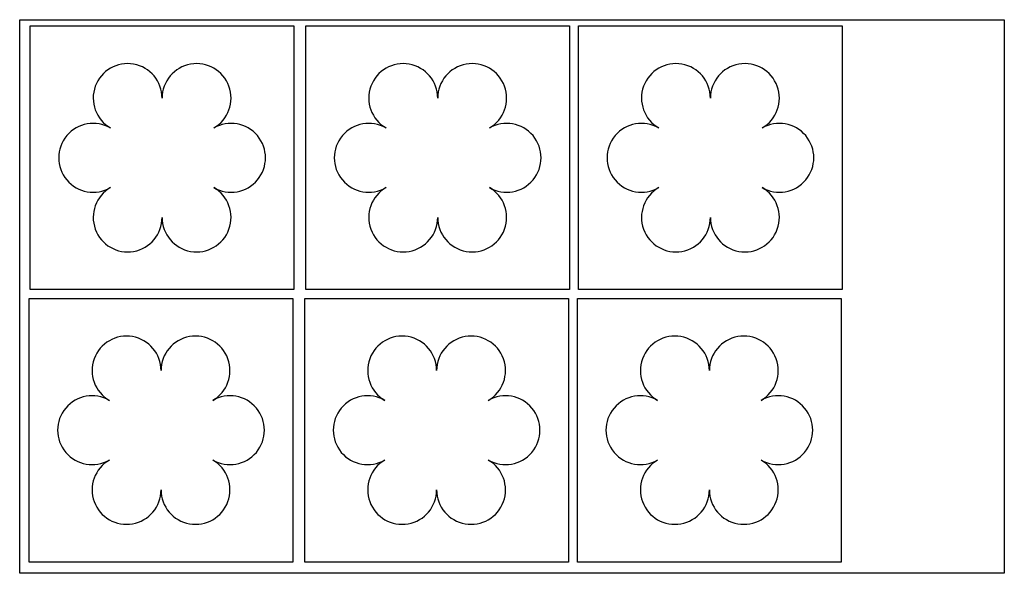
# Model space of a CAD drawing. Units: inches. Extents: x 59.4 to 139.4, y 12 to 57.
import ezdxf

# ---------------------------------------------------------------- set-up
doc = ezdxf.new("R2010")
doc.units = ezdxf.units.IN
doc.header["$MEASUREMENT"] = 0
doc.layers.add('Armazón', color=1, linetype='Continuous')
doc.layers.add('Contorno', color=3, linetype='Continuous')

msp = doc.modelspace()

# ---------------------------------------------------------------- linework, layer by layer
at = {"layer": 'Armazón'}
for points in [[(81.721, 35.054), (60.293, 35.054), (60.293, 56.482), (81.721, 56.482)], [(104.112, 35.054), (82.684, 35.054), (82.684, 56.482), (104.112, 56.482)], [(126.271, 35.054), (104.843, 35.054), (104.843, 56.482), (126.271, 56.482)], [(81.633, 12.911), (60.205, 12.911), (60.205, 34.339), (81.633, 34.339)], [(104.024, 12.911), (82.596, 12.911), (82.596, 34.339), (104.024, 34.339)], [(126.183, 12.911), (104.755, 12.911), (104.755, 34.339), (126.183, 34.339)]]:
    msp.add_lwpolyline(points, close=True, dxfattribs=at)
for centre, start, end in [((68.207, 50.618), 0, 240), ((73.807, 50.618), 300, 180), ((90.598, 50.618), 0, 240), ((96.198, 50.618), 300, 180), ((112.757, 50.618), 0, 240), ((118.357, 50.618), 300, 180), ((65.407, 45.768), 60, 300), ((76.607, 45.768), 240, 120), ((87.798, 45.768), 60, 300), ((98.998, 45.768), 240, 120), ((109.957, 45.768), 60, 300), ((121.157, 45.768), 240, 120), ((68.207, 40.918), 120, 0), ((73.807, 40.918), 180, 60), ((90.598, 40.918), 120, 0), ((96.198, 40.918), 180, 60), ((112.757, 40.918), 120, 0), ((118.357, 40.918), 180, 60), ((68.119, 28.475), 0, 240), ((73.719, 28.475), 300, 180), ((90.51, 28.475), 0, 240), ((96.11, 28.475), 300, 180), ((112.669, 28.475), 0, 240), ((118.269, 28.475), 300, 180), ((65.319, 23.625), 60, 300), ((76.519, 23.625), 240, 120), ((87.71, 23.625), 60, 300), ((98.91, 23.625), 240, 120), ((109.869, 23.625), 60, 300), ((121.069, 23.625), 240, 120), ((68.119, 18.775), 120, 0), ((73.719, 18.775), 180, 60), ((90.51, 18.775), 120, 0), ((96.11, 18.775), 180, 60), ((112.669, 18.775), 120, 0), ((118.269, 18.775), 180, 60)]:
    msp.add_arc(centre, 2.8, start, end, dxfattribs=at)
at = {"layer": 'Contorno'}
msp.add_lwpolyline([(139.435, 56.993), (139.435, 11.993), (59.435, 11.993), (59.435, 56.993)], close=True, dxfattribs=at)

doc.saveas('drawing.dxf')
